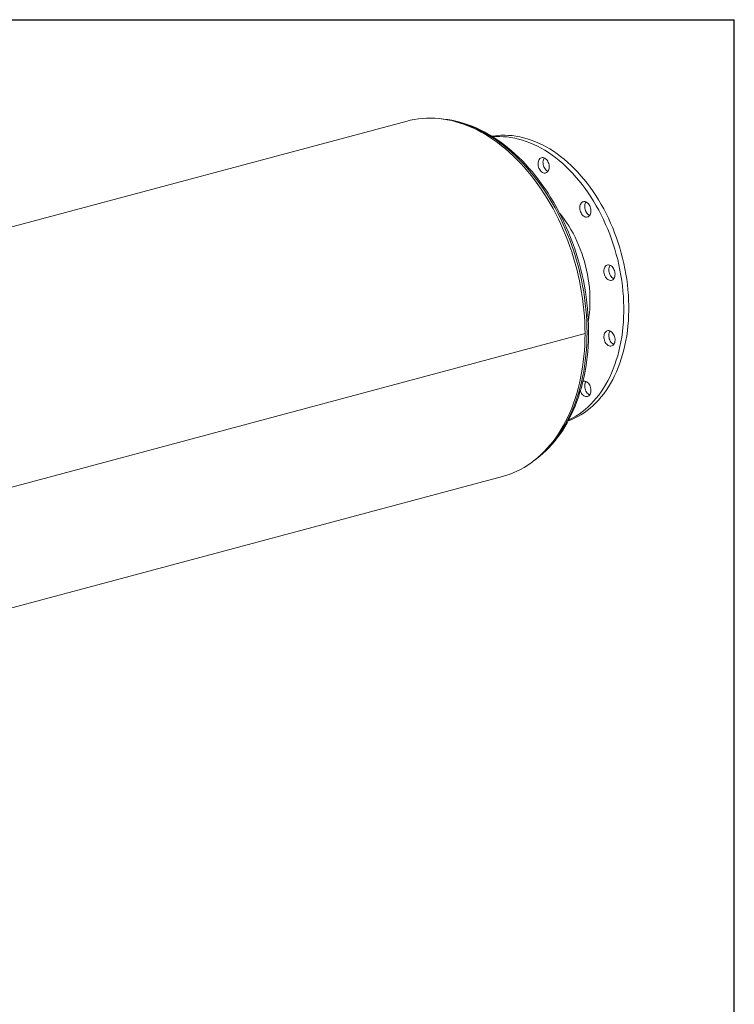
# Model space of a CAD drawing. Units: inches. Extents: x 12 to 252, y 12 to 189.
# Drawn here: x 201 to 252, y 119 to 189 of the extents above; entities that cross this region are included whole.
import ezdxf

# ---------------------------------------------------------------- set-up
doc = ezdxf.new("R2010")
doc.units = ezdxf.units.IN
doc.header["$LTSCALE"] = 24
doc.header["$MEASUREMENT"] = 0
doc.layers.add('FORMAT', color=7, linetype='Continuous')

msp = doc.modelspace()

# ---------------------------------------------------------------- linework, layer by layer
at = {"color": 7, "linetype": 'Continuous', "lineweight": 15}
for p, q in [((228.726, 181.7896), (160.8437, 163.6032)), ((241.3749, 166.6602), (173.4927, 148.4738)), ((241.3749, 166.6592), (173.4927, 148.4728)), ((241.3749, 166.6592), (241.3731, 166.6597)), ((167.6216, 138.3042), (235.5039, 156.4906))]:
    msp.add_line(p, q, dxfattribs=at)
at = {"color": 7, "linetype": 'Continuous', "lineweight": 15, "flags": 128}
for points in [[(228.726, 181.7896), (228.9395, 181.8427), (229.2243, 181.9009), (229.5122, 181.9456), (229.8028, 181.9768), (230.0959, 181.9943), (230.3911, 181.9982), (230.6882, 181.9885), (230.9867, 181.9652), (231.2865, 181.9283), (231.5871, 181.8778), (231.8883, 181.8139), (232.1897, 181.7365), (232.4911, 181.6457), (232.7921, 181.5418), (233.0923, 181.4246), (233.3915, 181.2945), (233.6894, 181.1514), (233.9855, 180.9957), (234.2797, 180.8273), (234.5716, 180.6466), (234.8609, 180.4537), (235.1473, 180.2488), (235.4305, 180.0322), (235.7102, 179.8039), (235.986, 179.5644), (236.2578, 179.3139), (236.5252, 179.0525), (236.7878, 178.7807), (237.0456, 178.4986), (237.2981, 178.2067), (237.5451, 177.9051), (237.7864, 177.5942), (238.0216, 177.2744), (238.2506, 176.9459), (238.4731, 176.6092), (238.6889, 176.2645), (238.8977, 175.9123), (239.0993, 175.553), (239.2935, 175.1868), (239.48, 174.8142), (239.6588, 174.4357), (239.8296, 174.0515), (239.9922, 173.6621), (240.1465, 173.2679), (240.2923, 172.8693), (240.4294, 172.4668), (240.5576, 172.0607), (240.677, 171.6516), (240.7872, 171.2398), (240.8883, 170.8258), (240.9801, 170.4099), (241.0624, 169.9928), (241.1353, 169.5747), (241.1987, 169.1562), (241.2524, 168.7377), (241.2964, 168.3195), (241.3307, 167.9023), (241.3552, 167.4864), (241.37, 167.0722), (241.3749, 166.6602)], [(237.6041, 157.5164), (237.6941, 157.5762), (237.9272, 157.7457), (238.1551, 157.9262), (238.3774, 158.1176), (238.5939, 158.3197), (238.8044, 158.5323), (239.0087, 158.7552), (239.2066, 158.9883), (239.3978, 159.2312), (239.5823, 159.4837), (239.7597, 159.7456), (239.93, 160.0167), (240.0929, 160.2966), (240.2482, 160.5851), (240.3959, 160.8819), (240.5358, 161.1868), (240.6677, 161.4993), (240.7916, 161.8192), (240.9072, 162.1461), (241.0146, 162.4798), (241.1135, 162.8199), (241.204, 163.1661), (241.2859, 163.5181), (241.3592, 163.8754), (241.4237, 164.2378), (241.4795, 164.6049), (241.5265, 164.9764), (241.5647, 165.3519), (241.594, 165.7309), (241.6144, 166.1133), (241.6259, 166.4985), (241.6284, 166.8863), (241.6221, 167.2763), (241.6069, 167.6681), (241.5828, 168.0613), (241.5499, 168.4555), (241.5082, 168.8505), (241.4577, 169.2457), (241.3985, 169.6409), (241.3306, 170.0357), (241.2542, 170.4296), (241.1692, 170.8224), (241.0758, 171.2135), (240.974, 171.6028), (240.864, 171.9898), (240.7459, 172.3741), (240.6197, 172.7554), (240.4856, 173.1333), (240.3437, 173.5075), (240.1941, 173.8775), (240.037, 174.2432), (239.8726, 174.604), (239.7009, 174.9597), (239.5221, 175.3099), (239.3365, 175.6542), (239.1441, 175.9925), (238.9452, 176.3243), (238.7399, 176.6493), (238.5284, 176.9672), (238.311, 177.2777), (238.0877, 177.5805), (237.8589, 177.8753), (237.6247, 178.1618), (237.3853, 178.4398), (237.141, 178.7089), (236.892, 178.9689), (236.6385, 179.2196), (236.3808, 179.4607), (236.1191, 179.6919), (235.8537, 179.913), (235.5847, 180.1239), (235.3126, 180.3242), (235.0374, 180.5138), (234.7596, 180.6924), (234.4793, 180.86), (234.1969, 181.0163), (233.9126, 181.1611), (233.6267, 181.2943), (233.3395, 181.4159), (233.0514, 181.5255), (232.7625, 181.6233), (232.4732, 181.7089), (232.1838, 181.7825), (231.8946, 181.8438), (231.6058, 181.893), (231.3178, 181.9298), (231.1741, 181.9421)], [(231.5511, 181.8846), (231.7252, 181.8558), (232.0256, 181.7954), (232.3264, 181.7215), (232.6272, 181.6342), (232.9276, 181.5336), (233.2274, 181.4198), (233.5263, 181.2929), (233.8238, 181.153), (234.1198, 181.0004), (234.4138, 180.8351), (234.7056, 180.6573), (234.9948, 180.4673), (235.2812, 180.2652), (235.5644, 180.0512), (235.8442, 179.8257), (236.1202, 179.5887), (236.3921, 179.3406), (236.6597, 179.0817), (236.9226, 178.8121), (237.1806, 178.5323), (237.4334, 178.2425), (237.6808, 177.943), (237.9224, 177.6341), (238.158, 177.3162), (238.3874, 176.9896), (238.6103, 176.6546), (238.8264, 176.3117), (239.0356, 175.9611), (239.2376, 175.6033), (239.4322, 175.2386), (239.6192, 174.8675), (239.7984, 174.4903), (239.9696, 174.1074), (240.1326, 173.7193), (240.2873, 173.3263), (240.4334, 172.9289), (240.5708, 172.5275), (240.6994, 172.1226), (240.8191, 171.7145), (240.9296, 171.3037), (241.031, 170.8906), (241.123, 170.4758), (241.2056, 170.0596), (241.2787, 169.6424), (241.3422, 169.2248), (241.396, 168.8071), (241.4402, 168.3899), (241.4745, 167.9735), (241.4991, 167.5584), (241.5139, 167.1451), (241.5188, 166.734), (241.5139, 166.3255), (241.4991, 165.9201), (241.4745, 165.5182), (241.4402, 165.1203), (241.396, 164.7267), (241.3422, 164.3379), (241.2787, 163.9543), (241.2056, 163.5763), (241.123, 163.2043), (241.031, 162.8387), (240.9296, 162.48), (240.8191, 162.1284), (240.6994, 161.7845), (240.5708, 161.4484), (240.4334, 161.1207), (240.2873, 160.8016), (240.1326, 160.4914), (239.9696, 160.1907), (239.7984, 159.8995), (239.6192, 159.6183), (239.4322, 159.3474), (239.2376, 159.087), (239.0356, 158.8374), (238.8264, 158.599), (238.6103, 158.3718), (238.3874, 158.1563), (238.158, 157.9526), (237.9981, 157.8207)], [(234.7563, 180.6994), (234.8732, 180.7187), (235.1322, 180.7514), (235.3938, 180.7705), (235.6575, 180.776), (235.9232, 180.7679), (236.1903, 180.7462), (236.4586, 180.7109), (236.7277, 180.6622), (236.9973, 180.6), (237.2669, 180.5244), (237.5362, 180.4356), (237.805, 180.3336), (238.0727, 180.2186), (238.3392, 180.0907), (238.6039, 179.9501), (238.8667, 179.7971), (239.127, 179.6317), (239.3846, 179.4542), (239.6392, 179.2649), (239.8904, 179.064), (240.1378, 178.8517), (240.3812, 178.6284), (240.6202, 178.3943), (240.8545, 178.1498), (241.0839, 177.8951), (241.3079, 177.6306), (241.5263, 177.3567), (241.7389, 177.0737), (241.9453, 176.782), (242.1452, 176.4819), (242.3384, 176.1739), (242.5247, 175.8584), (242.7038, 175.5358), (242.8755, 175.2064), (243.0394, 174.8709), (243.1956, 174.5295), (243.3436, 174.1828), (243.4833, 173.8311), (243.6146, 173.475), (243.7372, 173.115), (243.851, 172.7514), (243.9559, 172.3849), (244.0517, 172.0158), (244.1383, 171.6447), (244.2155, 171.272), (244.2834, 170.8982), (244.3416, 170.5239), (244.3903, 170.1495), (244.4294, 169.7755), (244.4587, 169.4025), (244.4783, 169.0308), (244.4881, 168.661), (244.4881, 168.2937), (244.4783, 167.9291), (244.4587, 167.568), (244.4294, 167.2106), (244.3903, 166.8575), (244.3416, 166.5092), (244.2834, 166.1662), (244.2155, 165.8288), (244.1383, 165.4975), (244.0517, 165.1727), (243.9559, 164.855), (243.851, 164.5446), (243.7372, 164.242), (243.6146, 163.9477), (243.4833, 163.662), (243.3436, 163.3852), (243.1956, 163.1178), (243.0394, 162.86), (242.8755, 162.6123), (242.7038, 162.375), (242.5247, 162.1483), (242.3384, 161.9326), (242.1452, 161.7282), (241.9453, 161.5352), (241.7389, 161.3541), (241.5263, 161.185), (241.3079, 161.0281), (241.0839, 160.8836), (240.8545, 160.7518), (240.6202, 160.6329), (240.3812, 160.5268), (240.1755, 160.4473)], [(234.8137, 180.66), (235.0402, 180.6758), (235.304, 180.6812), (235.5696, 180.6731), (235.8368, 180.6515), (236.1051, 180.6162), (236.3742, 180.5675), (236.6437, 180.5052), (236.9133, 180.4297), (237.1827, 180.3408), (237.4514, 180.2388), (237.7192, 180.1238), (237.9856, 179.996), (238.2504, 179.8554), (238.5131, 179.7024), (238.7734, 179.537), (239.0311, 179.3595), (239.2856, 179.1702), (239.5368, 178.9693), (239.7843, 178.757), (240.0276, 178.5337), (240.2667, 178.2996), (240.501, 178.0551), (240.7303, 177.8004), (240.9543, 177.5359), (241.1728, 177.262), (241.3853, 176.979), (241.5917, 176.6872), (241.7916, 176.3872), (241.9849, 176.0792), (242.1712, 175.7637), (242.3503, 175.441), (242.5219, 175.1117), (242.6859, 174.7762), (242.842, 174.4348), (242.99, 174.088), (243.1298, 173.7364), (243.261, 173.3803), (243.3837, 173.0203), (243.4975, 172.6567), (243.6024, 172.2902), (243.6982, 171.9211), (243.7847, 171.5499), (243.862, 171.1773), (243.9298, 170.8035), (243.9881, 170.4292), (244.0368, 170.0548), (244.0758, 169.6808), (244.1051, 169.3078), (244.1247, 168.9361), (244.1345, 168.5663), (244.1345, 168.1989), (244.1247, 167.8344), (244.1051, 167.4732), (244.0758, 167.1159), (244.0368, 166.7628), (243.9881, 166.4145), (243.9298, 166.0714), (243.862, 165.734), (243.7847, 165.4027), (243.6982, 165.078), (243.6024, 164.7602), (243.4975, 164.4499), (243.3837, 164.1473), (243.261, 163.853), (243.1298, 163.5672), (242.99, 163.2905), (242.842, 163.0231), (242.6859, 162.7653), (242.5219, 162.5176), (242.3503, 162.2803), (242.1712, 162.0536), (241.9849, 161.8379), (241.7916, 161.6334), (241.5917, 161.4405), (241.3853, 161.2594), (241.1728, 161.0902), (240.9543, 160.9334), (240.7303, 160.7889), (240.501, 160.6571), (240.2667, 160.5381), (240.214, 160.5135)], [(238.0824, 178.9995), (238.1177, 179.0602), (238.1607, 179.1103), (238.2102, 179.1488), (238.2651, 179.1747), (238.3239, 179.1873), (238.3853, 179.1864), (238.4477, 179.1719), (238.5096, 179.1442), (238.5694, 179.104), (238.6257, 179.0523), (238.6772, 178.9904), (238.7224, 178.9197), (238.7604, 178.8421), (238.7902, 178.7594), (238.811, 178.6736), (238.8224, 178.587), (238.8241, 178.5015), (238.8159, 178.4194), (238.7982, 178.3426), (238.7713, 178.273), (238.736, 178.2124), (238.693, 178.1623), (238.6435, 178.1238), (238.5886, 178.0979), (238.5298, 178.0852), (238.4684, 178.0862), (238.406, 178.1007), (238.3442, 178.1284), (238.2843, 178.1685), (238.228, 178.2202), (238.1765, 178.2822), (238.1313, 178.3529), (238.0933, 178.4305), (238.0635, 178.5132), (238.0427, 178.599), (238.0313, 178.6856), (238.0297, 178.7711), (238.0378, 178.8532), (238.0555, 178.93), (238.0824, 178.9995)], [(238.7315, 178.2063), (238.6977, 178.2231), (238.6379, 178.2633), (238.5815, 178.315), (238.5301, 178.3769), (238.4848, 178.4476), (238.4468, 178.5252), (238.417, 178.6079), (238.3962, 178.6937), (238.3848, 178.7803), (238.3832, 178.8658), (238.3914, 178.9479), (238.4091, 179.0247), (238.4359, 179.0943)], [(238.4359, 179.0943), (238.4713, 179.1549), (238.4757, 179.161)], [(241.1997, 176.025), (241.2561, 176.0465), (241.3159, 176.0547), (241.3778, 176.0492), (241.4402, 176.0302), (241.5016, 175.9983), (241.5604, 175.9541), (241.6152, 175.8989), (241.6648, 175.8338), (241.7077, 175.7606), (241.7431, 175.6811), (241.7699, 175.5971), (241.7877, 175.5108), (241.7958, 175.4243), (241.7942, 175.3398), (241.7828, 175.2592), (241.762, 175.1846), (241.7322, 175.1179), (241.6942, 175.0606), (241.6489, 175.0142), (241.5975, 174.9798), (241.5411, 174.9583), (241.4813, 174.9502), (241.4194, 174.9556), (241.357, 174.9746), (241.2957, 175.0065), (241.2368, 175.0507), (241.182, 175.1059), (241.1325, 175.171), (241.0895, 175.2442), (241.0542, 175.3237), (241.0273, 175.4077), (241.0096, 175.494), (241.0014, 175.5805), (241.003, 175.665), (241.0144, 175.7456), (241.0352, 175.8202), (241.065, 175.8869), (241.103, 175.9442), (241.1483, 175.9906), (241.1997, 176.025)], [(241.7033, 175.0724), (241.6492, 175.1012), (241.5904, 175.1454), (241.5355, 175.2007), (241.486, 175.2657), (241.4431, 175.3389), (241.4077, 175.4184), (241.3808, 175.5024), (241.3631, 175.5887), (241.355, 175.6752), (241.3566, 175.7597), (241.368, 175.8403), (241.3888, 175.9149), (241.4186, 175.9817), (241.4475, 176.0271)], [(239.5743, 175.216), (239.7131, 175.0425), (239.8879, 174.8094), (240.0565, 174.5676), (240.2185, 174.3176), (240.3737, 174.0599), (240.5217, 173.7949), (240.6623, 173.5232), (240.7951, 173.2454), (240.9199, 172.9619), (241.0365, 172.6734), (241.1446, 172.3804), (241.2441, 172.0834), (241.3346, 171.7831), (241.4162, 171.48), (241.4885, 171.1747), (241.5514, 170.8679), (241.6049, 170.5601), (241.6488, 170.2519), (241.683, 169.944), (241.7075, 169.6369), (241.7222, 169.3312), (241.7271, 169.0276), (241.7222, 168.7266), (241.7075, 168.4288), (241.683, 168.1349), (241.6488, 167.8453), (241.6111, 167.597)], [(243.1144, 171.5356), (243.1766, 171.5123), (243.2373, 171.4762), (243.2949, 171.4282), (243.3481, 171.3695), (243.3956, 171.3015), (243.4361, 171.226), (243.4687, 171.1448), (243.4926, 171.0598), (243.5072, 170.9732), (243.5121, 170.8871), (243.5072, 170.8036), (243.4926, 170.7249), (243.4687, 170.6527), (243.4361, 170.5889), (243.3956, 170.5351), (243.3481, 170.4926), (243.2949, 170.4624), (243.2373, 170.4453), (243.1766, 170.4417), (243.1144, 170.4517), (243.0521, 170.4751), (242.9914, 170.5112), (242.9338, 170.5592), (242.8806, 170.6179), (242.8331, 170.6858), (242.7926, 170.7613), (242.76, 170.8426), (242.7361, 170.9275), (242.7215, 171.0141), (242.7166, 171.1002), (242.7215, 171.1837), (242.7361, 171.2625), (242.76, 171.3347), (242.7926, 171.3984), (242.8331, 171.4522), (242.8806, 171.4947), (242.9338, 171.5249), (242.9914, 171.542), (243.0521, 171.5456), (243.1144, 171.5356)], [(243.419, 170.5637), (243.4057, 170.5698), (243.345, 170.6059), (243.2873, 170.6539), (243.2341, 170.7126), (243.1867, 170.7805), (243.1461, 170.8561), (243.1135, 170.9373), (243.0896, 171.0223), (243.0751, 171.1089), (243.0702, 171.195), (243.0751, 171.2784), (243.0896, 171.3572), (243.1135, 171.4294), (243.1461, 171.4931), (243.1632, 171.5184)], [(243.3132, 166.7343), (243.3647, 166.6723), (243.4099, 166.6017), (243.4479, 166.524), (243.4777, 166.4413), (243.4985, 166.3556), (243.5099, 166.2689), (243.5116, 166.1834), (243.5034, 166.1013), (243.4857, 166.0245), (243.4588, 165.955), (243.4235, 165.8944), (243.3805, 165.8442), (243.331, 165.8057), (243.2761, 165.7798), (243.2173, 165.7672), (243.1559, 165.7681), (243.0935, 165.7826), (243.0317, 165.8103), (242.9718, 165.8505), (242.9155, 165.9022), (242.864, 165.9641), (242.8188, 166.0348), (242.7808, 166.1124), (242.751, 166.1951), (242.7302, 166.2809), (242.7188, 166.3675), (242.7172, 166.453), (242.7253, 166.5351), (242.743, 166.6119), (242.7699, 166.6815), (242.8052, 166.7421), (242.8482, 166.7923), (242.8977, 166.8308), (242.9526, 166.8566), (243.0114, 166.8693), (243.0728, 166.8683), (243.1352, 166.8538), (243.1971, 166.8262), (243.2569, 166.786), (243.3132, 166.7343)], [(243.419, 165.8882), (243.3852, 165.905), (243.3254, 165.9452), (243.269, 165.9969), (243.2176, 166.0588), (243.1723, 166.1295), (243.1343, 166.2071), (243.1045, 166.2899), (243.0837, 166.3756), (243.0723, 166.4623), (243.0707, 166.5477), (243.0789, 166.6298), (243.0966, 166.7066), (243.1234, 166.7762), (243.1588, 166.8368), (243.1632, 166.8429)], [(241.3749, 166.6592), (241.37, 166.2499), (241.3553, 165.8436), (241.3308, 165.4408), (241.2965, 165.0419), (241.2525, 164.6474), (241.1988, 164.2576), (241.1355, 163.873), (241.0626, 163.494), (240.9803, 163.1209), (240.8885, 162.7543), (240.7875, 162.3944), (240.6772, 162.0416), (240.5579, 161.6964), (240.4297, 161.3591), (240.2926, 161.03), (240.1469, 160.7095), (239.9926, 160.398), (239.83, 160.0957), (239.6592, 159.803), (239.4805, 159.5202), (239.2939, 159.2475), (239.0997, 158.9854), (238.8981, 158.734), (238.6894, 158.4937), (238.4736, 158.2646), (238.2512, 158.0471), (238.0222, 157.8413), (237.7869, 157.6475), (237.5457, 157.4659), (237.2987, 157.2966), (237.0462, 157.1399), (236.7885, 156.9959), (236.5258, 156.8648), (236.2584, 156.7467), (235.9867, 156.6417), (235.7108, 156.55), (235.5039, 156.4906)], [(241.2238, 163.2624), (241.2561, 163.273), (241.3159, 163.2811), (241.3778, 163.2756), (241.4402, 163.2567), (241.5016, 163.2247), (241.5604, 163.1806), (241.6152, 163.1253), (241.6648, 163.0603), (241.7077, 162.9871), (241.7431, 162.9075)], [(241.7431, 162.9075), (241.7699, 162.8236), (241.7877, 162.7373), (241.7958, 162.6508), (241.7942, 162.5662), (241.7828, 162.4856), (241.762, 162.411), (241.7322, 162.3443), (241.6942, 162.287), (241.6489, 162.2406), (241.5975, 162.2062), (241.5411, 162.1847), (241.4813, 162.1766), (241.4194, 162.1821), (241.357, 162.201), (241.2957, 162.2329), (241.2368, 162.2771), (241.182, 162.3324), (241.1325, 162.3974), (241.0895, 162.4706), (241.0542, 162.5501), (241.0421, 162.5842)], [(241.7033, 162.2988), (241.6492, 162.3277), (241.5904, 162.3718), (241.5355, 162.4271), (241.486, 162.4921), (241.4431, 162.5653), (241.4077, 162.6449), (241.3808, 162.7288), (241.3631, 162.8151), (241.355, 162.9016), (241.3566, 162.9862), (241.368, 163.0667), (241.3888, 163.1413), (241.4186, 163.2081), (241.4475, 163.2536)]]:
    msp.add_lwpolyline(points, dxfattribs=at)
at = {"layer": 'FORMAT'}
for p in [(11.9999, 189), (251.9999, 12)]:
    msp.add_line(p, (251.9999, 189), dxfattribs=at)

doc.saveas('drawing.dxf')
